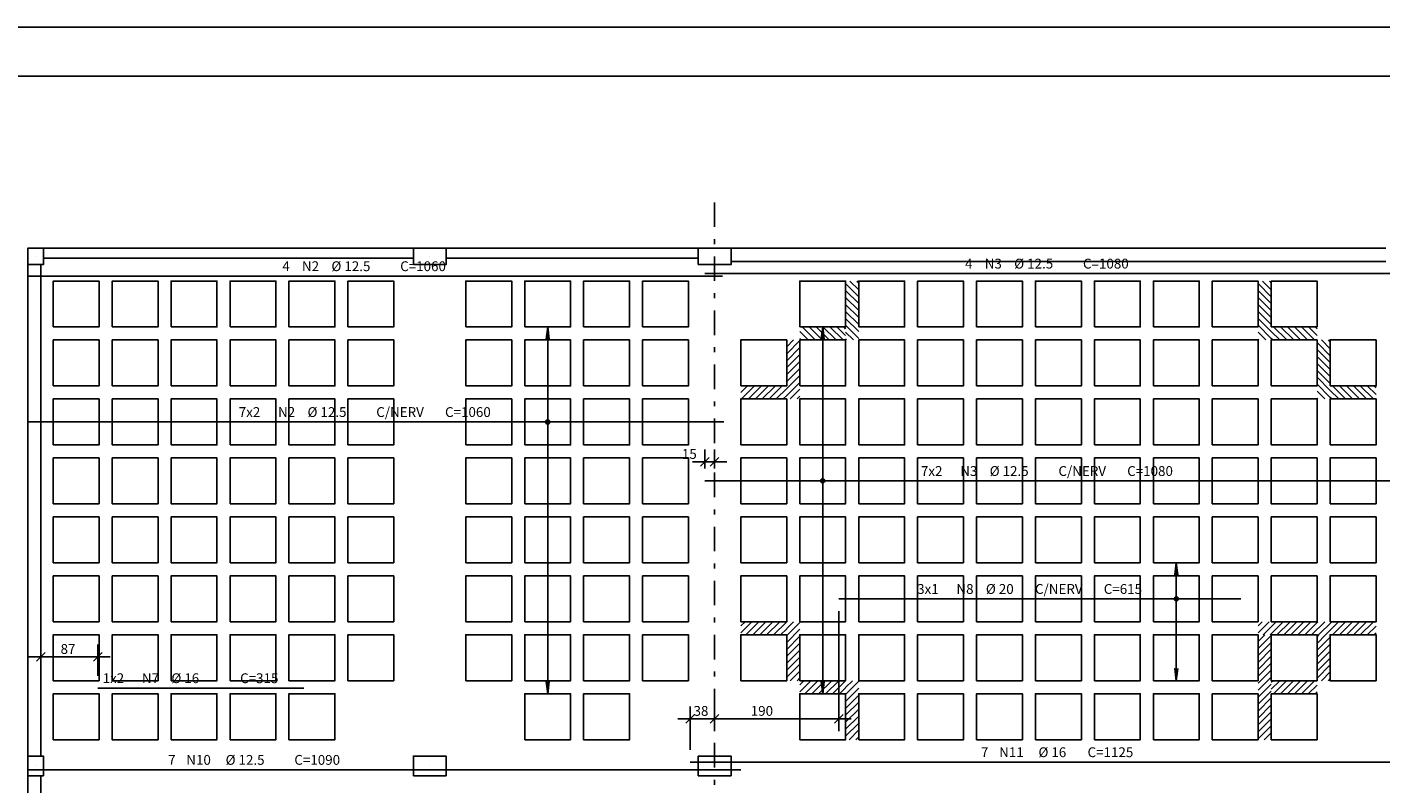
# Model space of a CAD drawing. Extents: x 0 to 95, y 0 to 67.
# Drawn here: x 39.1 to 66.7, y 51.6 to 67 of the extents above; entities that cross this region are included whole.
import ezdxf

# ---------------------------------------------------------------- set-up
doc = ezdxf.new("R2010")
doc.units = 0
doc.header["$MEASUREMENT"] = 0
doc.linetypes.add('DASHDOT', pattern=[1, 0.5, -0.25, 0, -0.25])
for name, color, linetype in [('1', 1, 'CONTINUOUS'), ('2', 2, 'CONTINUOUS'), ('3', 3, 'CONTINUOUS'), ('6', 6, 'CONTINUOUS'), ('8', 8, 'CONTINUOUS')]:
    doc.layers.add(name, color=color, linetype=linetype)
doc.styles.get("Standard").update_dxf_attribs({"font": 'ROMANS.SHX'})

msp = doc.modelspace()

# ---------------------------------------------------------------- linework, layer by layer
at = {"layer": '1', "linetype": 'CONTINUOUS'}
for points in [[(39.68, 60.899), (40.614, 60.899), (40.614, 61.833), (39.68, 61.833), (39.68, 60.899)], [(40.88, 60.899), (41.814, 60.899), (41.814, 61.833), (40.88, 61.833), (40.88, 60.899)], [(42.08, 60.899), (43.014, 60.899), (43.014, 61.833), (42.08, 61.833), (42.08, 60.899)], [(43.28, 60.899), (44.214, 60.899), (44.214, 61.833), (43.28, 61.833), (43.28, 60.899)], [(44.48, 60.899), (45.414, 60.899), (45.414, 61.833), (44.48, 61.833), (44.48, 60.899)], [(45.68, 60.899), (46.614, 60.899), (46.614, 61.833), (45.68, 61.833), (45.68, 60.899)], [(48.08, 60.899), (49.014, 60.899), (49.014, 61.833), (48.08, 61.833), (48.08, 60.899)], [(49.28, 60.899), (50.214, 60.899), (50.214, 61.833), (49.28, 61.833), (49.28, 60.899)], [(50.48, 60.899), (51.414, 60.899), (51.414, 61.833), (50.48, 61.833), (50.48, 60.899)], [(51.68, 60.899), (52.614, 60.899), (52.614, 61.833), (51.68, 61.833), (51.68, 60.899)], [(54.88, 60.899), (55.814, 60.899), (55.814, 61.833), (54.88, 61.833), (54.88, 60.899)], [(56.08, 60.899), (57.014, 60.899), (57.014, 61.833), (56.08, 61.833), (56.08, 60.899)], [(57.28, 60.899), (58.214, 60.899), (58.214, 61.833), (57.28, 61.833), (57.28, 60.899)], [(58.48, 60.899), (59.414, 60.899), (59.414, 61.833), (58.48, 61.833), (58.48, 60.899)], [(59.68, 60.899), (60.614, 60.899), (60.614, 61.833), (59.68, 61.833), (59.68, 60.899)], [(60.88, 60.899), (61.814, 60.899), (61.814, 61.833), (60.88, 61.833), (60.88, 60.899)], [(62.08, 60.899), (63.014, 60.899), (63.014, 61.833), (62.08, 61.833), (62.08, 60.899)], [(63.28, 60.899), (64.214, 60.899), (64.214, 61.833), (63.28, 61.833), (63.28, 60.899)], [(64.48, 60.899), (65.414, 60.899), (65.414, 61.833), (64.48, 61.833), (64.48, 60.899)], [(39.68, 59.699), (40.614, 59.699), (40.614, 60.633), (39.68, 60.633), (39.68, 59.699)], [(40.88, 59.699), (41.814, 59.699), (41.814, 60.633), (40.88, 60.633), (40.88, 59.699)], [(42.08, 59.699), (43.014, 59.699), (43.014, 60.633), (42.08, 60.633), (42.08, 59.699)], [(43.28, 59.699), (44.214, 59.699), (44.214, 60.633), (43.28, 60.633), (43.28, 59.699)], [(44.48, 59.699), (45.414, 59.699), (45.414, 60.633), (44.48, 60.633), (44.48, 59.699)], [(45.68, 59.699), (46.614, 59.699), (46.614, 60.633), (45.68, 60.633), (45.68, 59.699)], [(48.08, 59.699), (49.014, 59.699), (49.014, 60.633), (48.08, 60.633), (48.08, 59.699)], [(49.28, 59.699), (50.214, 59.699), (50.214, 60.633), (49.28, 60.633), (49.28, 59.699)], [(50.48, 59.699), (51.414, 59.699), (51.414, 60.633), (50.48, 60.633), (50.48, 59.699)], [(51.68, 59.699), (52.614, 59.699), (52.614, 60.633), (51.68, 60.633), (51.68, 59.699)], [(53.68, 59.699), (54.614, 59.699), (54.614, 60.633), (53.68, 60.633), (53.68, 59.699)], [(54.88, 59.699), (55.814, 59.699), (55.814, 60.633), (54.88, 60.633), (54.88, 59.699)], [(56.08, 59.699), (57.014, 59.699), (57.014, 60.633), (56.08, 60.633), (56.08, 59.699)], [(57.28, 59.699), (58.214, 59.699), (58.214, 60.633), (57.28, 60.633), (57.28, 59.699)], [(58.48, 59.699), (59.414, 59.699), (59.414, 60.633), (58.48, 60.633), (58.48, 59.699)], [(59.68, 59.699), (60.614, 59.699), (60.614, 60.633), (59.68, 60.633), (59.68, 59.699)], [(60.88, 59.699), (61.814, 59.699), (61.814, 60.633), (60.88, 60.633), (60.88, 59.699)], [(62.08, 59.699), (63.014, 59.699), (63.014, 60.633), (62.08, 60.633), (62.08, 59.699)], [(63.28, 59.699), (64.214, 59.699), (64.214, 60.633), (63.28, 60.633), (63.28, 59.699)], [(64.48, 59.699), (65.414, 59.699), (65.414, 60.633), (64.48, 60.633), (64.48, 59.699)], [(65.68, 59.699), (66.614, 59.699), (66.614, 60.633), (65.68, 60.633), (65.68, 59.699)], [(39.68, 58.499), (40.614, 58.499), (40.614, 59.433), (39.68, 59.433), (39.68, 58.499)], [(40.88, 58.499), (41.814, 58.499), (41.814, 59.433), (40.88, 59.433), (40.88, 58.499)], [(42.08, 58.499), (43.014, 58.499), (43.014, 59.433), (42.08, 59.433), (42.08, 58.499)], [(43.28, 58.499), (44.214, 58.499), (44.214, 59.433), (43.28, 59.433), (43.28, 58.499)], [(44.48, 58.499), (45.414, 58.499), (45.414, 59.433), (44.48, 59.433), (44.48, 58.499)], [(45.68, 58.499), (46.614, 58.499), (46.614, 59.433), (45.68, 59.433), (45.68, 58.499)], [(48.08, 58.499), (49.014, 58.499), (49.014, 59.433), (48.08, 59.433), (48.08, 58.499)], [(49.28, 58.499), (50.214, 58.499), (50.214, 59.433), (49.28, 59.433), (49.28, 58.499)], [(50.48, 58.499), (51.414, 58.499), (51.414, 59.433), (50.48, 59.433), (50.48, 58.499)], [(51.68, 58.499), (52.614, 58.499), (52.614, 59.433), (51.68, 59.433), (51.68, 58.499)], [(53.68, 58.499), (54.614, 58.499), (54.614, 59.433), (53.68, 59.433), (53.68, 58.499)], [(54.88, 58.499), (55.814, 58.499), (55.814, 59.433), (54.88, 59.433), (54.88, 58.499)], [(56.08, 58.499), (57.014, 58.499), (57.014, 59.433), (56.08, 59.433), (56.08, 58.499)], [(57.28, 58.499), (58.214, 58.499), (58.214, 59.433), (57.28, 59.433), (57.28, 58.499)], [(58.48, 58.499), (59.414, 58.499), (59.414, 59.433), (58.48, 59.433), (58.48, 58.499)], [(59.68, 58.499), (60.614, 58.499), (60.614, 59.433), (59.68, 59.433), (59.68, 58.499)], [(60.88, 58.499), (61.814, 58.499), (61.814, 59.433), (60.88, 59.433), (60.88, 58.499)], [(62.08, 58.499), (63.014, 58.499), (63.014, 59.433), (62.08, 59.433), (62.08, 58.499)], [(63.28, 58.499), (64.214, 58.499), (64.214, 59.433), (63.28, 59.433), (63.28, 58.499)], [(64.48, 58.499), (65.414, 58.499), (65.414, 59.433), (64.48, 59.433), (64.48, 58.499)], [(65.68, 58.499), (66.614, 58.499), (66.614, 59.433), (65.68, 59.433), (65.68, 58.499)], [(39.68, 57.299), (40.614, 57.299), (40.614, 58.233), (39.68, 58.233), (39.68, 57.299)], [(40.88, 57.299), (41.814, 57.299), (41.814, 58.233), (40.88, 58.233), (40.88, 57.299)], [(42.08, 57.299), (43.014, 57.299), (43.014, 58.233), (42.08, 58.233), (42.08, 57.299)], [(43.28, 57.299), (44.214, 57.299), (44.214, 58.233), (43.28, 58.233), (43.28, 57.299)], [(44.48, 57.299), (45.414, 57.299), (45.414, 58.233), (44.48, 58.233), (44.48, 57.299)], [(45.68, 57.299), (46.614, 57.299), (46.614, 58.233), (45.68, 58.233), (45.68, 57.299)], [(48.08, 57.299), (49.014, 57.299), (49.014, 58.233), (48.08, 58.233), (48.08, 57.299)], [(49.28, 57.299), (50.214, 57.299), (50.214, 58.233), (49.28, 58.233), (49.28, 57.299)], [(50.48, 57.299), (51.414, 57.299), (51.414, 58.233), (50.48, 58.233), (50.48, 57.299)], [(51.68, 57.299), (52.614, 57.299), (52.614, 58.233), (51.68, 58.233), (51.68, 57.299)], [(53.68, 57.299), (54.614, 57.299), (54.614, 58.233), (53.68, 58.233), (53.68, 57.299)], [(54.88, 57.299), (55.814, 57.299), (55.814, 58.233), (54.88, 58.233), (54.88, 57.299)], [(56.08, 57.299), (57.014, 57.299), (57.014, 58.233), (56.08, 58.233), (56.08, 57.299)], [(57.28, 57.299), (58.214, 57.299), (58.214, 58.233), (57.28, 58.233), (57.28, 57.299)], [(58.48, 57.299), (59.414, 57.299), (59.414, 58.233), (58.48, 58.233), (58.48, 57.299)], [(59.68, 57.299), (60.614, 57.299), (60.614, 58.233), (59.68, 58.233), (59.68, 57.299)], [(60.88, 57.299), (61.814, 57.299), (61.814, 58.233), (60.88, 58.233), (60.88, 57.299)], [(62.08, 57.299), (63.014, 57.299), (63.014, 58.233), (62.08, 58.233), (62.08, 57.299)], [(63.28, 57.299), (64.214, 57.299), (64.214, 58.233), (63.28, 58.233), (63.28, 57.299)], [(64.48, 57.299), (65.414, 57.299), (65.414, 58.233), (64.48, 58.233), (64.48, 57.299)], [(65.68, 57.299), (66.614, 57.299), (66.614, 58.233), (65.68, 58.233), (65.68, 57.299)], [(39.68, 56.099), (40.614, 56.099), (40.614, 57.033), (39.68, 57.033), (39.68, 56.099)], [(40.88, 56.099), (41.814, 56.099), (41.814, 57.033), (40.88, 57.033), (40.88, 56.099)], [(42.08, 56.099), (43.014, 56.099), (43.014, 57.033), (42.08, 57.033), (42.08, 56.099)], [(43.28, 56.099), (44.214, 56.099), (44.214, 57.033), (43.28, 57.033), (43.28, 56.099)], [(44.48, 56.099), (45.414, 56.099), (45.414, 57.033), (44.48, 57.033), (44.48, 56.099)], [(45.68, 56.099), (46.614, 56.099), (46.614, 57.033), (45.68, 57.033), (45.68, 56.099)], [(48.08, 56.099), (49.014, 56.099), (49.014, 57.033), (48.08, 57.033), (48.08, 56.099)], [(49.28, 56.099), (50.214, 56.099), (50.214, 57.033), (49.28, 57.033), (49.28, 56.099)], [(50.48, 56.099), (51.414, 56.099), (51.414, 57.033), (50.48, 57.033), (50.48, 56.099)], [(51.68, 56.099), (52.614, 56.099), (52.614, 57.033), (51.68, 57.033), (51.68, 56.099)], [(53.68, 56.099), (54.614, 56.099), (54.614, 57.033), (53.68, 57.033), (53.68, 56.099)], [(54.88, 56.099), (55.814, 56.099), (55.814, 57.033), (54.88, 57.033), (54.88, 56.099)], [(56.08, 56.099), (57.014, 56.099), (57.014, 57.033), (56.08, 57.033), (56.08, 56.099)], [(57.28, 56.099), (58.214, 56.099), (58.214, 57.033), (57.28, 57.033), (57.28, 56.099)], [(58.48, 56.099), (59.414, 56.099), (59.414, 57.033), (58.48, 57.033), (58.48, 56.099)], [(59.68, 56.099), (60.614, 56.099), (60.614, 57.033), (59.68, 57.033), (59.68, 56.099)], [(60.88, 56.099), (61.814, 56.099), (61.814, 57.033), (60.88, 57.033), (60.88, 56.099)], [(62.08, 56.099), (63.014, 56.099), (63.014, 57.033), (62.08, 57.033), (62.08, 56.099)], [(63.28, 56.099), (64.214, 56.099), (64.214, 57.033), (63.28, 57.033), (63.28, 56.099)], [(64.48, 56.099), (65.414, 56.099), (65.414, 57.033), (64.48, 57.033), (64.48, 56.099)], [(65.68, 56.099), (66.614, 56.099), (66.614, 57.033), (65.68, 57.033), (65.68, 56.099)], [(39.68, 54.899), (40.614, 54.899), (40.614, 55.833), (39.68, 55.833), (39.68, 54.899)], [(40.88, 54.899), (41.814, 54.899), (41.814, 55.833), (40.88, 55.833), (40.88, 54.899)], [(42.08, 54.899), (43.014, 54.899), (43.014, 55.833), (42.08, 55.833), (42.08, 54.899)], [(43.28, 54.899), (44.214, 54.899), (44.214, 55.833), (43.28, 55.833), (43.28, 54.899)], [(44.48, 54.899), (45.414, 54.899), (45.414, 55.833), (44.48, 55.833), (44.48, 54.899)], [(45.68, 54.899), (46.614, 54.899), (46.614, 55.833), (45.68, 55.833), (45.68, 54.899)], [(48.08, 54.899), (49.014, 54.899), (49.014, 55.833), (48.08, 55.833), (48.08, 54.899)], [(49.28, 54.899), (50.214, 54.899), (50.214, 55.833), (49.28, 55.833), (49.28, 54.899)], [(50.48, 54.899), (51.414, 54.899), (51.414, 55.833), (50.48, 55.833), (50.48, 54.899)], [(51.68, 54.899), (52.614, 54.899), (52.614, 55.833), (51.68, 55.833), (51.68, 54.899)], [(53.68, 54.899), (54.614, 54.899), (54.614, 55.833), (53.68, 55.833), (53.68, 54.899)], [(54.88, 54.899), (55.814, 54.899), (55.814, 55.833), (54.88, 55.833), (54.88, 54.899)], [(56.08, 54.899), (57.014, 54.899), (57.014, 55.833), (56.08, 55.833), (56.08, 54.899)], [(57.28, 54.899), (58.214, 54.899), (58.214, 55.833), (57.28, 55.833), (57.28, 54.899)], [(58.48, 54.899), (59.414, 54.899), (59.414, 55.833), (58.48, 55.833), (58.48, 54.899)], [(59.68, 54.899), (60.614, 54.899), (60.614, 55.833), (59.68, 55.833), (59.68, 54.899)], [(60.88, 54.899), (61.814, 54.899), (61.814, 55.833), (60.88, 55.833), (60.88, 54.899)], [(62.08, 54.899), (63.014, 54.899), (63.014, 55.833), (62.08, 55.833), (62.08, 54.899)], [(63.28, 54.899), (64.214, 54.899), (64.214, 55.833), (63.28, 55.833), (63.28, 54.899)], [(64.48, 54.899), (65.414, 54.899), (65.414, 55.833), (64.48, 55.833), (64.48, 54.899)], [(65.68, 54.899), (66.614, 54.899), (66.614, 55.833), (65.68, 55.833), (65.68, 54.899)], [(39.68, 53.699), (40.614, 53.699), (40.614, 54.633), (39.68, 54.633), (39.68, 53.699)], [(40.88, 53.699), (41.814, 53.699), (41.814, 54.633), (40.88, 54.633), (40.88, 53.699)], [(42.08, 53.699), (43.014, 53.699), (43.014, 54.633), (42.08, 54.633), (42.08, 53.699)], [(43.28, 53.699), (44.214, 53.699), (44.214, 54.633), (43.28, 54.633), (43.28, 53.699)], [(44.48, 53.699), (45.414, 53.699), (45.414, 54.633), (44.48, 54.633), (44.48, 53.699)], [(45.68, 53.699), (46.614, 53.699), (46.614, 54.633), (45.68, 54.633), (45.68, 53.699)], [(48.08, 53.699), (49.014, 53.699), (49.014, 54.633), (48.08, 54.633), (48.08, 53.699)], [(49.28, 53.699), (50.214, 53.699), (50.214, 54.633), (49.28, 54.633), (49.28, 53.699)], [(50.48, 53.699), (51.414, 53.699), (51.414, 54.633), (50.48, 54.633), (50.48, 53.699)], [(51.68, 53.699), (52.614, 53.699), (52.614, 54.633), (51.68, 54.633), (51.68, 53.699)], [(53.68, 53.699), (54.614, 53.699), (54.614, 54.633), (53.68, 54.633), (53.68, 53.699)], [(54.88, 53.699), (55.814, 53.699), (55.814, 54.633), (54.88, 54.633), (54.88, 53.699)], [(56.08, 53.699), (57.014, 53.699), (57.014, 54.633), (56.08, 54.633), (56.08, 53.699)], [(57.28, 53.699), (58.214, 53.699), (58.214, 54.633), (57.28, 54.633), (57.28, 53.699)], [(58.48, 53.699), (59.414, 53.699), (59.414, 54.633), (58.48, 54.633), (58.48, 53.699)], [(59.68, 53.699), (60.614, 53.699), (60.614, 54.633), (59.68, 54.633), (59.68, 53.699)], [(60.88, 53.699), (61.814, 53.699), (61.814, 54.633), (60.88, 54.633), (60.88, 53.699)], [(62.08, 53.699), (63.014, 53.699), (63.014, 54.633), (62.08, 54.633), (62.08, 53.699)], [(63.28, 53.699), (64.214, 53.699), (64.214, 54.633), (63.28, 54.633), (63.28, 53.699)], [(64.48, 53.699), (65.414, 53.699), (65.414, 54.633), (64.48, 54.633), (64.48, 53.699)], [(65.68, 53.699), (66.614, 53.699), (66.614, 54.633), (65.68, 54.633), (65.68, 53.699)], [(39.68, 52.499), (40.614, 52.499), (40.614, 53.433), (39.68, 53.433), (39.68, 52.499)], [(40.88, 52.499), (41.814, 52.499), (41.814, 53.433), (40.88, 53.433), (40.88, 52.499)], [(42.08, 52.499), (43.014, 52.499), (43.014, 53.433), (42.08, 53.433), (42.08, 52.499)], [(43.28, 52.499), (44.214, 52.499), (44.214, 53.433), (43.28, 53.433), (43.28, 52.499)], [(44.48, 52.499), (45.414, 52.499), (45.414, 53.433), (44.48, 53.433), (44.48, 52.499)], [(49.28, 52.499), (50.214, 52.499), (50.214, 53.433), (49.28, 53.433), (49.28, 52.499)], [(50.48, 52.499), (51.414, 52.499), (51.414, 53.433), (50.48, 53.433), (50.48, 52.499)], [(54.88, 52.499), (55.814, 52.499), (55.814, 53.433), (54.88, 53.433), (54.88, 52.499)], [(56.08, 52.499), (57.014, 52.499), (57.014, 53.433), (56.08, 53.433), (56.08, 52.499)], [(57.28, 52.499), (58.214, 52.499), (58.214, 53.433), (57.28, 53.433), (57.28, 52.499)], [(58.48, 52.499), (59.414, 52.499), (59.414, 53.433), (58.48, 53.433), (58.48, 52.499)], [(59.68, 52.499), (60.614, 52.499), (60.614, 53.433), (59.68, 53.433), (59.68, 52.499)], [(60.88, 52.499), (61.814, 52.499), (61.814, 53.433), (60.88, 53.433), (60.88, 52.499)], [(62.08, 52.499), (63.014, 52.499), (63.014, 53.433), (62.08, 53.433), (62.08, 52.499)], [(63.28, 52.499), (64.214, 52.499), (64.214, 53.433), (63.28, 53.433), (63.28, 52.499)], [(64.48, 52.499), (65.414, 52.499), (65.414, 53.433), (64.48, 53.433), (64.48, 52.499)]]:
    msp.add_lwpolyline(points, dxfattribs=at)
at = {"layer": '2', "linetype": 'CONTINUOUS'}
for p, q in [((95, 67), (0, 67)), ((39.48, 62.499), (47.014, 62.499)), ((47.68, 62.499), (52.814, 62.499)), ((53.48, 62.499), (66.814, 62.499)), ((39.16, 52.166), (39.16, 62.166)), ((39.427, 52.166), (39.427, 62.166)), ((39.48, 62.299), (47.014, 62.299)), ((47.68, 62.299), (52.814, 62.299)), ((53.48, 62.233), (66.814, 62.233)), ((56.08, 61.513), (55.814, 61.78)), ((56.08, 61.655), (55.902, 61.833)), ((56.08, 61.796), (56.044, 61.833)), ((64.48, 61.513), (64.214, 61.78)), ((64.48, 61.655), (64.302, 61.833)), ((64.48, 61.796), (64.444, 61.833)), ((56.08, 61.372), (55.814, 61.639)), ((56.08, 61.231), (55.814, 61.497)), ((64.48, 61.372), (64.214, 61.639)), ((64.48, 61.231), (64.214, 61.497)), ((56.08, 61.089), (55.814, 61.356)), ((56.08, 60.948), (55.814, 61.214)), ((64.48, 61.089), (64.214, 61.356)), ((64.48, 60.948), (64.214, 61.214)), ((56.08, 60.806), (55.814, 61.073)), ((56.08, 60.665), (55.814, 60.932)), ((64.48, 60.806), (64.214, 61.073)), ((64.48, 60.665), (64.214, 60.932)), ((55.054, 60.633), (54.88, 60.806)), ((54.912, 60.633), (54.88, 60.665)), ((55.195, 60.633), (54.928, 60.899)), ((55.337, 60.633), (55.07, 60.899)), ((55.478, 60.633), (55.211, 60.899)), ((55.619, 60.633), (55.353, 60.899)), ((55.761, 60.633), (55.494, 60.899)), ((55.814, 60.721), (55.636, 60.899)), ((55.814, 60.863), (55.777, 60.899)), ((55.971, 60.633), (55.814, 60.79)), ((55.829, 60.633), (55.814, 60.649)), ((64.371, 60.633), (64.214, 60.79)), ((64.229, 60.633), (64.214, 60.649)), ((64.654, 60.633), (64.48, 60.806)), ((64.512, 60.633), (64.48, 60.665)), ((64.795, 60.633), (64.528, 60.899)), ((64.937, 60.633), (64.67, 60.899)), ((65.078, 60.633), (64.811, 60.899)), ((65.219, 60.633), (64.953, 60.899)), ((65.361, 60.633), (65.094, 60.899)), ((65.414, 60.721), (65.236, 60.899)), ((65.414, 60.863), (65.377, 60.899)), ((54.614, 60.495), (54.752, 60.633)), ((54.614, 60.353), (54.88, 60.62)), ((54.614, 60.212), (54.88, 60.478)), ((65.68, 60.313), (65.414, 60.58)), ((65.68, 60.172), (65.414, 60.439)), ((65.68, 60.455), (65.502, 60.633)), ((65.68, 60.596), (65.644, 60.633)), ((54.614, 60.07), (54.88, 60.337)), ((54.614, 59.929), (54.88, 60.196)), ((65.68, 60.031), (65.414, 60.297)), ((65.68, 59.889), (65.414, 60.156)), ((54.614, 59.788), (54.88, 60.054)), ((54.614, 59.646), (54.88, 59.913)), ((65.68, 59.748), (65.414, 60.014)), ((65.68, 59.606), (65.414, 59.873)), ((53.68, 59.561), (53.818, 59.699)), ((53.693, 59.433), (53.96, 59.699)), ((53.835, 59.433), (54.101, 59.699)), ((53.976, 59.433), (54.243, 59.699)), ((54.117, 59.433), (54.384, 59.699)), ((54.259, 59.433), (54.525, 59.699)), ((54.4, 59.433), (54.614, 59.646)), ((54.614, 59.505), (54.88, 59.771)), ((54.683, 59.433), (54.88, 59.63)), ((65.68, 59.465), (65.414, 59.732)), ((65.571, 59.433), (65.414, 59.59)), ((65.854, 59.433), (65.68, 59.606)), ((65.995, 59.433), (65.728, 59.699)), ((66.137, 59.433), (65.87, 59.699)), ((66.278, 59.433), (66.011, 59.699)), ((66.419, 59.433), (66.153, 59.699)), ((66.561, 59.433), (66.294, 59.699)), ((66.614, 59.521), (66.436, 59.699)), ((66.614, 59.663), (66.577, 59.699)), ((54.542, 59.433), (54.614, 59.505)), ((54.824, 59.433), (54.88, 59.489)), ((65.429, 59.433), (65.414, 59.449)), ((65.712, 59.433), (65.68, 59.465)), ((52.858, 58.066), (53.035, 58.243)), ((52.947, 58.016), (52.947, 58.404)), ((53.058, 58.066), (53.235, 58.243)), ((53.147, 58.016), (53.147, 58.404)), ((52.697, 58.154), (53.397, 58.154)), ((53.68, 54.673), (53.907, 54.899)), ((53.68, 54.814), (53.766, 54.899)), ((53.782, 54.633), (54.049, 54.899)), ((53.923, 54.633), (54.19, 54.899)), ((54.065, 54.633), (54.331, 54.899)), ((54.206, 54.633), (54.473, 54.899)), ((54.348, 54.633), (54.614, 54.899)), ((54.614, 54.761), (54.752, 54.899)), ((54.614, 54.62), (54.88, 54.887)), ((55.677, 55.116), (55.677, 52.675)), ((64.214, 54.674), (64.439, 54.899)), ((64.214, 54.816), (64.297, 54.899)), ((64.314, 54.633), (64.58, 54.899)), ((64.455, 54.633), (64.722, 54.899)), ((64.596, 54.633), (64.863, 54.899)), ((64.738, 54.633), (65.004, 54.899)), ((64.879, 54.633), (65.146, 54.899)), ((65.021, 54.633), (65.287, 54.899)), ((65.162, 54.633), (65.429, 54.899)), ((65.303, 54.633), (65.57, 54.899)), ((65.445, 54.633), (65.712, 54.899)), ((65.586, 54.633), (65.853, 54.899)), ((65.728, 54.633), (65.994, 54.899)), ((65.869, 54.633), (66.136, 54.899)), ((66.011, 54.633), (66.277, 54.899)), ((66.152, 54.633), (66.419, 54.899)), ((66.293, 54.633), (66.56, 54.899)), ((54.489, 54.633), (54.614, 54.757)), ((54.614, 54.478), (54.88, 54.745)), ((54.614, 54.337), (54.88, 54.604)), ((64.214, 54.496), (64.35, 54.633)), ((64.214, 54.355), (64.48, 54.621)), ((65.414, 54.46), (65.586, 54.633)), ((65.414, 54.601), (65.445, 54.633)), ((65.414, 54.319), (65.68, 54.585)), ((66.435, 54.633), (66.614, 54.812)), ((66.576, 54.633), (66.614, 54.67)), ((39.427, 53.969), (39.427, 54.435)), ((40.59, 53.8), (40.59, 54.435)), ((54.614, 54.196), (54.88, 54.462)), ((54.614, 54.054), (54.88, 54.321)), ((64.214, 54.213), (64.48, 54.48)), ((64.214, 54.072), (64.48, 54.338)), ((65.414, 54.177), (65.68, 54.444)), ((39.177, 54.185), (40.84, 54.185)), ((39.338, 54.097), (39.515, 54.273)), ((40.502, 54.097), (40.679, 54.273)), ((54.614, 53.913), (54.88, 54.179)), ((54.614, 53.771), (54.88, 54.038)), ((64.214, 53.93), (64.48, 54.197)), ((64.214, 53.789), (64.48, 54.056)), ((65.414, 54.036), (65.68, 54.302)), ((65.414, 53.894), (65.68, 54.161)), ((54.683, 53.699), (54.88, 53.897)), ((54.824, 53.699), (54.88, 53.755)), ((64.214, 53.648), (64.48, 53.914)), ((64.214, 53.506), (64.48, 53.773)), ((65.414, 53.753), (65.68, 54.02)), ((65.501, 53.699), (65.68, 53.878)), ((54.88, 53.473), (55.107, 53.699)), ((54.88, 53.614), (54.966, 53.699)), ((54.982, 53.433), (55.249, 53.699)), ((55.123, 53.433), (55.39, 53.699)), ((55.265, 53.433), (55.531, 53.699)), ((55.406, 53.433), (55.673, 53.699)), ((55.548, 53.433), (55.814, 53.699)), ((55.689, 53.433), (55.814, 53.557)), ((55.814, 53.561), (55.952, 53.699)), ((55.814, 53.42), (56.08, 53.687)), ((55.814, 53.278), (56.08, 53.545)), ((64.214, 53.365), (64.48, 53.631)), ((64.214, 53.223), (64.48, 53.49)), ((64.48, 53.527), (64.653, 53.699)), ((64.48, 53.668), (64.512, 53.699)), ((64.528, 53.433), (64.794, 53.699)), ((64.669, 53.433), (64.936, 53.699)), ((64.811, 53.433), (65.077, 53.699)), ((64.952, 53.433), (65.219, 53.699)), ((65.093, 53.433), (65.36, 53.699)), ((65.235, 53.433), (65.414, 53.612)), ((65.643, 53.699), (65.68, 53.737)), ((53.147, 53.246), (53.147, 52.675)), ((55.814, 53.137), (56.08, 53.404)), ((55.814, 52.996), (56.08, 53.262)), ((64.214, 53.082), (64.48, 53.349)), ((64.214, 52.94), (64.48, 53.207)), ((65.376, 53.433), (65.414, 53.47)), ((52.558, 52.836), (52.735, 53.013)), ((52.647, 52.294), (52.647, 53.175)), ((53.058, 52.836), (53.235, 53.013)), ((53.058, 52.836), (53.235, 53.013)), ((53.147, 52.912), (53.147, 53.175)), ((55.588, 52.836), (55.765, 53.013)), ((55.814, 52.854), (56.08, 53.121)), ((55.814, 52.713), (56.08, 52.979)), ((64.214, 52.799), (64.48, 53.066)), ((52.397, 52.925), (53.397, 52.925)), ((52.897, 52.925), (55.927, 52.925)), ((55.814, 52.571), (56.08, 52.838)), ((55.883, 52.499), (56.08, 52.697)), ((64.214, 52.658), (64.48, 52.924)), ((64.214, 52.516), (64.48, 52.783)), ((56.024, 52.499), (56.08, 52.555)), ((64.338, 52.499), (64.48, 52.641)), ((64.48, 52.499), (64.48, 52.5)), ((39.16, 41.766), (39.16, 51.766)), ((39.427, 41.766), (39.427, 51.766))]:
    msp.add_line(p, q, dxfattribs=at)
at = {"layer": '2', "linetype": 'DASHDOT'}
msp.add_line((53.147, 63.434), (53.147, 19.881), dxfattribs=at)
at = {"layer": '2', "linetype": 'CONTINUOUS'}
for points in [[(49.747, 57.166), (49.747, 60.899), (49.78, 60.652), (49.747, 60.899), (49.714, 60.652)], [(55.347, 57.166), (55.347, 60.899), (55.38, 60.652), (55.347, 60.899), (55.314, 60.652)], [(49.747, 57.166), (49.747, 53.433), (49.714, 53.681), (49.747, 53.433), (49.78, 53.681)], [(55.347, 57.166), (55.347, 53.433), (55.314, 53.681), (55.347, 53.433), (55.38, 53.681)], [(62.547, 54.899), (62.547, 56.099), (62.58, 55.852), (62.547, 56.099), (62.514, 55.852)], [(62.547, 54.899), (62.547, 53.699), (62.514, 53.947), (62.547, 53.699), (62.58, 53.947)]]:
    msp.add_lwpolyline(points, dxfattribs=at)
for centre, radius in [((49.747, 58.966), 0.0416), ((49.747, 58.966), 0.0208), ((55.347, 57.766), 0.0416), ((55.347, 57.766), 0.0208), ((62.547, 55.366), 0.0416), ((62.547, 55.366), 0.0208)]:
    msp.add_circle(centre, radius, dxfattribs=at)
at = {"layer": '6', "linetype": 'CONTINUOUS'}
for p, q in [((39.32, 62.333), (39.32, 62.333)), ((47.347, 62.333), (47.347, 62.333)), ((53.147, 62.333), (53.147, 62.333)), ((39.32, 51.966), (39.32, 51.966)), ((47.347, 51.966), (47.347, 51.966)), ((53.147, 51.966), (53.147, 51.966))]:
    msp.add_line(p, q, dxfattribs=at)
for points in [[(39.16, 62.166), (39.48, 62.166), (39.48, 62.499), (39.16, 62.499), (39.16, 62.166)], [(47.014, 62.166), (47.68, 62.166), (47.68, 62.499), (47.014, 62.499), (47.014, 62.166)], [(52.814, 62.166), (53.48, 62.166), (53.48, 62.499), (52.814, 62.499), (52.814, 62.166)], [(39.18, 61.934), (53.307, 61.934)], [(52.947, 61.987), (67.347, 61.987)], [(39.18, 58.966), (53.334, 58.966)], [(52.947, 57.766), (67.347, 57.766)], [(55.677, 55.366), (63.863, 55.366)], [(40.59, 53.55), (44.781, 53.55)], [(39.16, 51.766), (39.48, 51.766), (39.48, 52.166), (39.16, 52.166), (39.16, 51.766)], [(47.014, 51.766), (47.68, 51.766), (47.68, 52.166), (47.014, 52.166), (47.014, 51.766)], [(52.814, 51.766), (53.48, 51.766), (53.48, 52.166), (52.814, 52.166), (52.814, 51.766)], [(39.18, 51.888), (53.68, 51.888)], [(52.647, 52.044), (67.634, 52.044)]]:
    msp.add_lwpolyline(points, dxfattribs=at)
at = {"layer": '8', "linetype": 'CONTINUOUS'}
msp.add_line((94, 66), (2.5, 66), dxfattribs=at)

# ---------------------------------------------------------------- texts
at = {"layer": '2', "linetype": 'CONTINUOUS'}
for s, p in [('15', (52.48, 58.214)), ('87', (39.829, 54.245)), ('38', (52.717, 52.985)), ('190', (53.882, 52.985))]:
    msp.add_text(s, height=0.2, dxfattribs=at).set_placement(p)
at = {"layer": '3', "linetype": 'CONTINUOUS'}
for s, p in [('4', (44.344, 62.034)), ('N2', (44.744, 62.034)), ('%%c 12.5', (45.344, 62.034)), ('C=1060', (46.744, 62.034)), ('4', (58.247, 62.087)), ('N3', (58.647, 62.087)), ('%%c 12.5', (59.247, 62.087)), ('C=1080', (60.647, 62.087)), ('7x2', (43.457, 59.066)), ('N2', (44.257, 59.066)), ('%%c 12.5', (44.857, 59.066)), ('C/NERV', (46.257, 59.066)), ('C=1060', (47.657, 59.066)), ('7x2', (57.347, 57.866)), ('N3', (58.147, 57.866)), ('%%c 12.5', (58.747, 57.866)), ('C/NERV', (60.147, 57.866)), ('C=1080', (61.547, 57.866)), ('3x1', (57.27, 55.466)), ('N8', (58.07, 55.466)), ('%%c 20', (58.67, 55.466)), ('C/NERV', (59.67, 55.466)), ('C=615', (61.07, 55.466)), ('1x2', (40.685, 53.65)), ('N7', (41.485, 53.65)), ('%%c 16', (42.085, 53.65)), ('C=315', (43.485, 53.65)), ('7', (42.019, 51.988)), ('N10', (42.389, 51.988)), ('%%c 12.5', (43.189, 51.988)), ('C=1090', (44.589, 51.988)), ('7', (58.57, 52.144)), ('N11', (58.94, 52.144)), ('%%c 16', (59.74, 52.144)), ('C=1125', (60.74, 52.144))]:
    msp.add_text(s, height=0.2, dxfattribs=at).set_placement(p)

doc.saveas('drawing.dxf')
